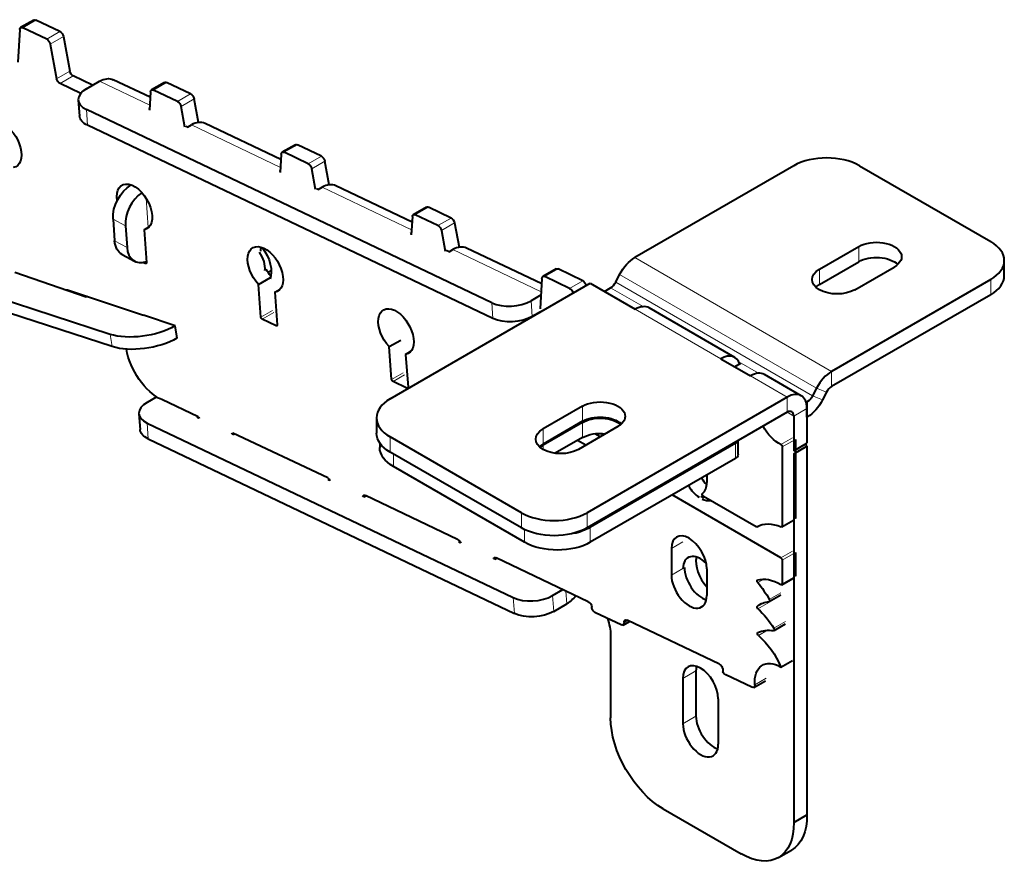
# Model space of a CAD drawing. Units: millimetres. Extents: x 2 to 1189, y 1 to 840.
# Drawn here: x 853 to 906, y 273 to 319 of the extents above; entities that cross this region are included whole.
import ezdxf

# ---------------------------------------------------------------- set-up
doc = ezdxf.new("R2010")
doc.units = ezdxf.units.MM
doc.header["$LTSCALE"] = 12.7
doc.layers.add('TANGENT_LINES', color=7, linetype='Continuous', lineweight=15)
doc.layers.add('Visible', color=7, linetype='Continuous', lineweight=40)

msp = doc.modelspace()

# ---------------------------------------------------------------- linework, layer by layer
at = {"layer": 'TANGENT_LINES'}
for p, q in [((853.0676, 318.3224), (853.7747, 318.7306)), ((854.3635, 317.7051), (855.0706, 318.1134)), ((854.5508, 317.4412), (855.2579, 317.8495)), ((854.8964, 315.577), (855.6035, 315.9853)), ((855.0837, 315.3131), (855.7908, 315.7214)), ((859.9111, 314.1543), (857.2108, 315.4405)), ((860.1118, 314.9671), (860.8189, 315.3753)), ((861.4076, 314.3498), (862.1147, 314.7581)), ((861.595, 314.0859), (862.3021, 314.4942)), ((856.4997, 313.9166), (856.5613, 313.0676)), ((866.9553, 310.799), (862.1537, 313.0861)), ((867.1559, 311.6117), (867.863, 312.02)), ((868.4518, 310.9945), (869.1589, 311.4027)), ((868.6391, 310.7306), (869.3462, 311.1388)), ((874.0139, 307.4368), (869.1979, 309.7308)), ((859.7101, 309.1487), (859.8245, 307.5735)), ((874.2155, 308.2491), (874.9226, 308.6574)), ((858.602, 307.6616), (857.9356, 308.0181)), ((875.4354, 307.6681), (876.1425, 308.0764)), ((875.6226, 307.4045), (876.3297, 307.8127)), ((858.0202, 306.8531), (858.6866, 306.4967)), ((898.0993, 305.7242), (898.0993, 306.5407)), ((880.9973, 304.1104), (876.2421, 306.3754)), ((859.6691, 305.6289), (859.7334, 305.666)), ((886.0312, 305.9419), (896.6378, 299.8181)), ((881.1976, 304.9238), (881.9047, 305.332)), ((885.2187, 305.0353), (895.8253, 298.9115)), ((895.9779, 304.4995), (895.9779, 305.316)), ((882.5281, 304.29), (883.2352, 304.6983)), ((895.6128, 298.4966), (885.0062, 304.6203)), ((905.2057, 303.9483), (905.2057, 304.7648)), ((855.472, 304.1614), (855.524, 304.1915)), ((886.4927, 303.3035), (884.7354, 304.3181)), ((878.3982, 302.6661), (878.3366, 303.5151)), ((880.4539, 303.6242), (880.5155, 302.7752)), ((865.897, 302.7443), (866.5157, 303.1015)), ((865.9736, 302.6258), (866.5924, 302.9831)), ((886.0641, 303.1605), (890.6725, 300.4999)), ((866.7133, 302.2741), (866.7775, 302.3112)), ((857.8915, 301.1505), (857.7808, 301.8134)), ((861.377, 301.6029), (861.2662, 302.2658)), ((892.6952, 299.7225), (891.6427, 300.3301)), ((872.9411, 299.3896), (873.5599, 299.7468)), ((873.0177, 299.2712), (873.6365, 299.6284)), ((896.6378, 299.0016), (896.6378, 299.8181)), ((892.2667, 299.5795), (894.2455, 298.437)), ((873.7574, 298.9189), (873.8217, 298.956)), ((896.3669, 298.6995), (895.8253, 298.9115)), ((894.2455, 297.6205), (894.2455, 298.437)), ((895.342, 298.1944), (895.2158, 298.2672)), ((895.342, 297.3779), (895.342, 298.1944)), ((896.1545, 298.2845), (895.6128, 298.4966)), ((883.2147, 297.1306), (883.2147, 297.9471)), ((894.2455, 297.6205), (894.5991, 297.4164)), ((894.5991, 297.4164), (895.3062, 297.8246)), ((859.7639, 297.035), (859.8255, 296.186)), ((883.2147, 296.2549), (883.2147, 297.0714)), ((881.0933, 295.9058), (881.0933, 296.7223)), ((872.8556, 296.2937), (872.8556, 295.4772)), ((891.4529, 295.1325), (891.4529, 295.949)), ((893.9035, 295.8776), (894.5222, 296.2348)), ((893.9804, 295.7519), (894.6875, 296.1601)), ((881.0933, 295.6201), (881.0933, 295.8467)), ((873.0324, 295.3751), (873.0324, 294.7036)), ((879.9266, 291.3947), (879.9266, 292.2112)), ((883.4622, 292.2112), (883.4622, 291.3947)), ((893.9804, 291.489), (894.6875, 291.8973)), ((880.1035, 290.6211), (880.1035, 291.3019)), ((883.639, 291.4376), (883.639, 290.6211)), ((888.0053, 290.2848), (888.624, 290.642)), ((893.9097, 289.7787), (894.5284, 290.1359)), ((893.9804, 289.6563), (894.6875, 290.0645)), ((888.0053, 288.8559), (888.624, 289.2131)), ((892.6608, 288.4469), (892.9874, 288.6355)), ((893.9804, 288.3798), (894.6875, 288.788)), ((882.3252, 287.994), (882.375, 287.3077)), ((879.5507, 286.7904), (879.489, 287.6393)), ((881.6063, 287.7484), (881.6679, 286.8995)), ((893.2815, 287.5467), (893.9002, 287.9039)), ((892.6362, 287.1853), (892.8833, 287.328)), ((892.6678, 287.0355), (893.2866, 287.3927)), ((885.4567, 286.2975), (885.6511, 286.4097)), ((892.6971, 285.5952), (893.19, 285.8798)), ((893.5331, 285.9899), (894.1518, 286.3471)), ((888.624, 283.294), (889.3311, 283.7022)), ((892.5008, 282.9422), (893.1195, 283.2995)), ((888.624, 280.8445), (889.3311, 281.2527))]:
    msp.add_line(p, q, dxfattribs=at)
at = {"layer": 'Visible'}
for p, q in [((853.6651, 318.7349), (852.958, 318.3267)), ((855.0706, 318.1134), (853.7747, 318.7306)), ((852.9066, 318.2246), (852.8092, 316.4663)), ((854.3635, 317.7051), (853.0676, 318.3224)), ((857.7808, 301.8134), (807.8086, 318.0483)), ((855.2579, 317.8495), (855.6035, 315.9853)), ((857.8915, 301.1505), (807.9193, 317.3855)), ((854.5508, 317.4412), (854.8964, 315.577)), ((856.8354, 315.2238), (855.7908, 315.7214)), ((856.1967, 314.783), (855.0837, 315.3131)), ((856.5037, 315.0323), (857.2108, 315.4405)), ((859.9345, 314.5752), (857.9483, 315.5213)), ((860.7093, 315.3796), (860.0022, 314.9713)), ((862.1147, 314.7581), (860.8189, 315.3753)), ((859.9507, 314.8693), (859.8961, 313.8821)), ((861.4076, 314.3498), (860.1118, 314.9671)), ((862.5381, 313.2207), (862.3021, 314.4942)), ((856.0643, 314.4204), (856.1259, 313.5714)), ((859.8599, 313.9552), (859.9014, 313.9792)), ((859.8991, 313.9365), (859.8599, 313.9552)), ((861.801, 312.9747), (861.595, 314.0859)), ((878.3366, 303.5151), (856.4997, 313.9166)), ((878.3982, 302.6661), (856.5613, 313.0676)), ((861.9416, 312.9636), (861.854, 313.0053)), ((861.9416, 312.9636), (862.1537, 313.0861)), ((866.9786, 311.2199), (862.8912, 313.1668)), ((867.7534, 312.0243), (867.0463, 311.616)), ((869.1589, 311.4027), (867.863, 312.02)), ((866.9949, 311.514), (866.9402, 310.5267)), ((868.4518, 310.9945), (867.1559, 311.6117)), ((869.5823, 309.8654), (869.3462, 311.1388)), ((894.5991, 310.8886), (886.0312, 305.9419)), ((898.1346, 310.8886), (905.2057, 306.8061)), ((866.904, 310.5999), (866.9456, 310.6239)), ((866.9432, 310.5812), (866.904, 310.5999)), ((868.8451, 309.6194), (868.6391, 310.7306)), ((868.9858, 309.6083), (869.1979, 309.7308)), ((874.0378, 307.8574), (869.9354, 309.8115)), ((868.9858, 309.6083), (868.8981, 309.65)), ((874.813, 308.6617), (874.1059, 308.2534)), ((876.1425, 308.0764), (874.9226, 308.6574)), ((874.0545, 308.1517), (873.9984, 307.1647)), ((875.4354, 307.6681), (874.2155, 308.2491)), ((857.9356, 308.0181), (858.0202, 306.8531)), ((858.602, 307.6616), (858.6866, 306.4967)), ((859.6051, 307.4469), (859.8903, 307.6115)), ((876.3297, 307.8127), (876.5738, 306.5022)), ((859.6051, 307.4469), (859.7334, 305.6802)), ((873.9482, 307.2446), (874.0048, 307.2773)), ((874.0015, 307.2191), (873.9482, 307.2446)), ((875.6226, 307.4045), (875.8298, 306.2924)), ((895.9779, 305.316), (898.0993, 306.5407)), ((858.4272, 306.1156), (859.0937, 305.7592)), ((876.0299, 306.253), (875.8828, 306.323)), ((876.0299, 306.253), (876.2421, 306.3754)), ((881.0204, 304.5314), (876.9796, 306.4562)), ((859.6691, 305.6289), (859.5418, 305.6895)), ((895.9779, 304.4995), (898.0993, 305.7242)), ((905.9379, 304.969), (905.9379, 305.7854)), ((856.4876, 303.8085), (852.6512, 305.1417)), ((866.2855, 305.1465), (866.4575, 305.2459)), ((881.7951, 305.3363), (881.088, 304.928)), ((883.2352, 304.6983), (881.9047, 305.332)), ((885.0062, 304.6203), (885.2187, 305.0353)), ((897.8871, 304.2137), (900.0085, 305.4384)), ((865.7692, 304.5046), (866.4224, 304.8817)), ((865.897, 302.7443), (865.7692, 304.5046)), ((872.8556, 298.3349), (883.6389, 304.5607)), ((881.0365, 304.8259), (880.9464, 303.1822)), ((882.5281, 304.29), (881.1976, 304.9238)), ((883.6389, 304.5607), (886.0641, 303.1605)), ((905.2057, 304.7648), (896.6378, 299.8181)), ((855.4864, 304.2039), (859.5664, 302.8543)), ((856.238, 303.9553), (856.2486, 303.8916)), ((866.6499, 304.0832), (866.9427, 304.2523)), ((866.6499, 304.0832), (866.7775, 302.3255)), ((880.9875, 303.9323), (880.4539, 303.6242)), ((884.3973, 304.1229), (884.7354, 304.3181)), ((905.2057, 303.9483), (896.6378, 299.0016)), ((856.5583, 303.8493), (856.4876, 303.8085)), ((861.2775, 302.2723), (859.5664, 302.8543)), ((880.9574, 303.0304), (880.5155, 302.7752)), ((891.4225, 300.5742), (886.8141, 303.2348)), ((866.7133, 302.2741), (865.9736, 302.6258)), ((861.2775, 302.2723), (861.2662, 302.2658)), ((861.3883, 301.6095), (861.2775, 302.2723)), ((861.3883, 301.6095), (861.377, 301.6029)), ((872.8133, 301.1505), (873.432, 301.5077)), ((872.9411, 299.3896), (872.8133, 301.1505)), ((873.6936, 300.7344), (873.9799, 300.8997)), ((873.6936, 300.7344), (873.8217, 298.9702)), ((890.6725, 300.4999), (892.2667, 299.5795)), ((891.7336, 300.2368), (891.4318, 300.0615)), ((891.7336, 300.2368), (891.6669, 300.2754)), ((894.9955, 298.5113), (893.0167, 299.6538)), ((873.7574, 298.9189), (873.0177, 299.2712)), ((895.8253, 298.9115), (895.6128, 298.4966)), ((896.3669, 298.6995), (896.1545, 298.2845)), ((860.2844, 298.4488), (859.768, 298.1506)), ((862.5224, 297.3727), (860.5575, 298.2968)), ((894.2455, 298.437), (883.4622, 292.2112)), ((895.3066, 298.1739), (895.2399, 298.2125)), ((895.342, 298.1944), (895.3066, 298.1739)), ((895.3066, 297.3575), (895.3066, 298.1739)), ((859.3285, 297.5387), (859.3901, 296.6898)), ((883.2147, 297.9471), (881.0933, 296.7223)), ((894.2455, 297.6205), (883.4622, 291.3947)), ((895.3062, 297.8246), (895.3062, 295.9575)), ((859.7639, 297.035), (879.489, 287.6393)), ((862.473, 297.3464), (862.5202, 297.3737)), ((862.5603, 297.3049), (862.473, 297.3464)), ((872.1233, 297.3143), (872.1233, 296.4978)), ((883.2147, 297.1306), (881.0933, 295.9058)), ((883.2147, 297.0714), (881.0933, 295.8467)), ((894.5991, 297.4164), (894.5991, 295.5492)), ((895.3066, 297.3575), (895.3062, 297.3577)), ((895.342, 297.3779), (895.3066, 297.3575)), ((864.4101, 296.4237), (864.3506, 296.4521)), ((869.5031, 294.0898), (864.3805, 296.4989)), ((864.4101, 296.4237), (864.4685, 296.4575)), ((885.1239, 296.8448), (883.0025, 295.6201)), ((884.1752, 296.2971), (883.8834, 296.4655)), ((859.8255, 296.186), (879.5507, 286.7904)), ((872.3002, 295.9646), (872.3002, 295.7242)), ((879.9266, 292.2112), (872.8556, 296.2937)), ((883.2147, 296.2549), (881.7524, 295.4107)), ((883.3973, 295.848), (882.9536, 296.1042)), ((891.4529, 295.949), (883.639, 291.4376)), ((891.5994, 295.3366), (891.5994, 296.0927)), ((894.5991, 295.5492), (895.3062, 295.9575)), ((894.6875, 296.1601), (894.6875, 291.8973)), ((879.9266, 291.3947), (872.8556, 295.4772)), ((893.9804, 295.7519), (893.9804, 291.489)), ((894.5991, 295.3859), (895.3062, 295.7942)), ((894.5991, 295.3859), (894.5991, 275.5334)), ((895.3062, 295.7942), (895.3062, 275.9416)), ((891.4529, 295.1325), (883.639, 290.6211)), ((880.1035, 290.6211), (873.0324, 294.7036)), ((869.5171, 293.9911), (869.5654, 294.019)), ((869.6044, 293.9495), (869.5171, 293.9911)), ((889.9145, 294.2443), (889.9145, 293.8365)), ((871.4543, 293.0684), (871.3947, 293.0968)), ((871.4543, 293.0684), (871.5527, 293.1252)), ((876.4877, 290.7746), (871.529, 293.1365)), ((893.9097, 289.7787), (888.0448, 293.1648)), ((889.7462, 292.999), (889.5878, 293.0904)), ((892.5655, 291.4529), (889.7377, 293.0856)), ((893.9597, 291.4433), (894.5784, 291.8005)), ((892.6162, 291.4484), (892.659, 291.4731)), ((876.5613, 290.6358), (876.6096, 290.6637)), ((876.6486, 290.5942), (876.5613, 290.6358)), ((888.0053, 290.2848), (888.0053, 288.8559)), ((878.4984, 289.7131), (878.4389, 289.7414)), ((878.4984, 289.7131), (878.5968, 289.7699)), ((883.5318, 287.4192), (878.5732, 289.7812)), ((893.9804, 289.6563), (893.9804, 288.3798)), ((894.6875, 290.0645), (894.6875, 288.788)), ((889.9145, 289.1825), (889.9145, 287.7536)), ((893.9597, 288.334), (894.5784, 288.6912)), ((881.6063, 287.7484), (882.1643, 288.0706)), ((893.2809, 287.4322), (893.8996, 287.7894)), ((881.6679, 286.8995), (882.375, 287.3077)), ((885.296, 286.1691), (883.9148, 286.827)), ((890.5916, 284.0565), (885.6174, 286.4258)), ((885.4056, 286.1649), (885.749, 286.3631)), ((893.5381, 285.8663), (894.1568, 286.2235)), ((884.7334, 285.6166), (884.7334, 281.172)), ((893.9097, 283.9041), (894.5284, 284.2613)), ((888.624, 283.294), (888.624, 280.8445)), ((889.3311, 283.7022), (889.3311, 281.2527)), ((892.3401, 282.8139), (890.9313, 283.485)), ((892.4497, 282.8096), (893.0684, 283.1668)), ((890.5332, 282.1917), (890.5332, 279.7422)), ((887.5618, 276.273), (891.7711, 273.8428)), ((894.5991, 275.5334), (895.3062, 275.9416)), ((893.7711, 273.6447), (894.4782, 274.0529))]:
    msp.add_line(p, q, dxfattribs=at)
at = {"layer": 'Visible', "extrusion": (0, 0, -1)}
for centre, major_axis, ratio, start_param, end_param in [((853.7901, 318.5184), (-0.125, 0.2165), 0.5773503, 0, 0.6981317), ((853.083, 318.1101), (-0.125, 0.2165), 0.5773503, 5.5596711, 6.981317), ((854.3789, 317.4929), (-0.125, 0.2165), 0.5773503, 0.6981317, 2.1209094), ((855.086, 317.9011), (-0.125, 0.2165), 0.5773503, 0.6981317, 2.1209094), ((855.0683, 315.5254), (-0.125, 0.2165), 0.5773503, 3.8397243, 5.2625021), ((855.7754, 315.9336), (-0.125, 0.2165), 0.5773503, 3.8397243, 5.2625021), ((857.3033, 314.1671), (-0.6451, -1.3542), 0.6254727, 2.403806, 3.1415927), ((860.1272, 314.7548), (-0.125, 0.2165), 0.5773503, 5.5596711, 6.981317), ((860.8343, 315.1631), (-0.125, 0.2165), 0.5773503, 0, 0.6981317), ((862.1302, 314.5458), (-0.125, 0.2165), 0.5773503, 0.6981317, 2.1209094), ((861.423, 314.1376), (-0.125, 0.2165), 0.5773503, 0.6981317, 2.1209094), ((857.622, 313.68), (1.4961, 0.1086), 0.5248339, 2.396181, 3.1415927), ((852.0477, 312.0236), (-0.675, 1.1691), 0.5773503, 4.3216189, 9.6421339), ((867.8784, 311.8077), (-0.125, 0.2165), 0.5773503, 0, 0.6981317), ((867.1713, 311.3995), (-0.125, 0.2165), 0.5773503, 5.5596711, 6.981317), ((869.1743, 311.1905), (-0.125, 0.2165), 0.5773503, 0.6981317, 2.1209094), ((868.4672, 310.7822), (-0.125, 0.2165), 0.5773503, 0.6981317, 2.1209094), ((859.0501, 308.6033), (-0.7074, -1.3227), 0.6548317, 0.8031667, 2.3380085), ((859.0879, 308.672), (-0.675, 1.1691), 0.5773503, 5.3055412, 9.6376127), ((859.795, 309.0802), (-0.675, 1.1691), 0.5773503, 5.6754255, 5.7318997), ((874.938, 308.4452), (-0.125, 0.2165), 0.5773503, 0, 0.6981317), ((874.2309, 308.0369), (-0.125, 0.2165), 0.5773503, 5.5612245, 6.981317), ((875.4508, 307.4559), (-0.125, 0.2165), 0.5773503, 0.6981317, 2.1197144), ((876.1579, 307.8641), (-0.125, 0.2165), 0.5773503, 0.6981317, 2.1197144), ((859.1347, 307.4383), (-0.7074, -1.3227), 0.6548317, 0, 0.8031667), ((866.1373, 305.3091), (-0.675, 1.1691), 0.5773503, 4.322907, 9.6433914), ((899.0539, 305.9896), (1.35, 0), 0.5773503, 3.9269908, 7.0685835), ((865.3921, 305.795), (-0.5041, 0.8732), 0.5773503, 1.3970789, 2.5230454), ((866.8444, 305.7173), (-0.675, 1.1691), 0.5773503, 5.5116602, 5.7318997), ((865.3984, 305.7921), (-0.75, 1.299), 0.5773503, 1.3579892, 2.7110629), ((859.6629, 305.7138), (-0.05, 0.0866), 0.5773503, 2.2689134, 3.8397243), ((886.0312, 304.7171), (-0.75, -1.299), 0.5773503, 1.4835299, 2.3561945), ((899.0539, 305.1731), (1.35, 0), 0.5773503, 3.9269908, 5.7318997), ((866.8444, 305.7173), (-0.675, 1.1691), 0.5773503, 4.3658105, 4.6916494), ((881.213, 304.7115), (-0.125, 0.2165), 0.5773503, 5.5590871, 6.981317), ((881.9201, 305.1198), (-0.125, 0.2165), 0.5773503, 0, 0.6981317), ((896.9325, 304.7648), (1.35, 0), 0.5773503, 0.7853982, 3.9269908), ((883.2506, 304.486), (-0.125, 0.2165), 0.5773503, 0.6981317, 2.1203616), ((896.9325, 303.9483), (1.35, 0), 0.5773503, 3.6928783, 3.9269908), ((855.5012, 304.1155), (-0.05, 0.0866), 0.5773503, 5.74565, 6.8582057), ((882.5435, 304.0778), (-0.125, 0.2165), 0.5773503, 0.6981317, 2.1203616), ((873.1771, 301.9596), (-0.675, 1.1691), 0.5773503, 4.3179841, 9.6384943), ((865.9674, 302.7108), (-0.05, 0.0866), 0.5773503, 3.8390654, 5.4105207), ((866.7071, 302.359), (-0.05, 0.0866), 0.5773503, 2.2689134, 3.8390654), ((879.4589, 303.2785), (1.4961, 0.1086), 0.5248339, 0.8253847, 2.396181), ((859.5374, 302.8376), (2.4658, 0.412), 0.4440532, 0.8706052, 2.4350069), ((859.6482, 302.1748), (2.4658, 0.412), 0.4440532, 0.8706052, 2.4350069), ((860.3892, 300.4259), (-1.25, 2.1651), 0.5773503, 3.8316693, 5.2948603), ((873.0116, 299.3561), (-0.05, 0.0866), 0.5773503, 3.8397243, 5.4105207), ((873.7512, 299.0037), (-0.05, 0.0866), 0.5773503, 2.268928, 3.8397243), ((884.1693, 297.3959), (1.35, 0), 0.5773503, 3.9269908, 7.0685835), ((895.342, 298.6026), (-0.25, -0.433), 0.5773503, 4.6251225, 5.4977872), ((895.342, 298.6026), (-0.75, -1.299), 0.5773503, 4.6251225, 5.4977872), ((862.4147, 297.273), (-0.125, 0.2165), 0.5773503, 1.4401462, 1.8540941), ((884.1693, 296.5794), (1.35, 0), 0.5773503, 3.9269908, 5.7318997), ((884.1693, 296.5203), (1.35, 0), 0.5773503, 3.9269908, 5.6867011), ((860.8862, 296.7984), (1.4961, 0.1086), 0.5248339, 2.396181, 3.1415927), ((864.5003, 296.2796), (-0.125, 0.2165), 0.5773503, 5.8253546, 6.3243779), ((874.6233, 296.4978), (2.5, 0), 0.5773503, 2.3561945, 3.1415927), ((882.0479, 296.1712), (1.35, 0), 0.5773503, 0.7853982, 3.9269908), ((884.1693, 295.7038), (1.35, 0), 0.5773503, 3.9269908, 4.9330933), ((893.8036, 297.2474), (-0.8066, 1.3971), 0.5773503, 3.8393251, 4.7757236), ((874.8002, 295.7242), (2.5, 0), 0.5773503, 2.3561945, 3.1415927), ((882.0479, 295.3547), (1.35, 0), 0.5773503, 3.6928783, 3.9269908), ((882.0479, 295.2955), (1.35, 0), 0.5773503, 3.7380769, 3.9269908), ((893.9097, 295.7927), (-0.05, 0.0866), 0.5773503, 0.6977324, 2.3561945), ((891.0994, 295.3366), (0.5, 0), 0.5773503, 0, 0.7853982), ((869.4589, 293.9176), (-0.125, 0.2165), 0.5773503, 1.0379425, 1.8540941), ((871.5444, 292.9242), (-0.125, 0.2165), 0.5773503, 5.8253546, 6.981317), ((889.7377, 293.1672), (-0.05, 0.0866), 0.5773503, 3.9269908, 6.2074374), ((881.6944, 292.4153), (2.5, 0), 0.5773503, 0.7853982, 2.3561945), ((892.5655, 291.5346), (-0.05, 0.0866), 0.5773503, 3.1277967, 3.9269908), ((894.1879, 288.7755), (-1.5505, 2.6855), 0.5773503, 6.2693893, 6.9453353), ((893.9097, 291.5299), (-0.05, 0.0866), 0.5773503, 2.3561945, 3.8037426), ((876.5031, 290.5623), (-0.125, 0.2165), 0.5773503, 0.6981317, 1.8540941), ((881.8712, 291.6418), (2.5, 0), 0.5773503, 0.7853982, 2.3561945), ((878.5886, 289.5689), (-0.125, 0.2165), 0.5773503, 5.8253546, 6.981317), ((893.9097, 289.6971), (-0.05, 0.0866), 0.5773503, 0.7853982, 2.3561945), ((892.6946, 288.4992), (-0.05, 0.0866), 0.5773503, 4.4247239, 6.4143358), ((893.8689, 286.053), (-1.4145, 2.45), 0.5773503, 0.1311505, 0.8050636), ((891.4149, 286.5185), (-1.8453, 3.1961), 0.5773503, 1.2831312, 1.5824281), ((893.9097, 288.4206), (-0.05, 0.0866), 0.5773503, 2.3561945, 3.9466562), ((882.2826, 288.5812), (-0.6451, -1.3542), 0.6254727, 5.0605766, 5.5453987), ((893.2309, 287.5188), (-0.05, 0.0866), 0.5773503, 1.5824281, 3.3905056), ((883.5472, 287.207), (-0.125, 0.2165), 0.5773503, 0.6981317, 2.268928), ((883.8994, 287.0392), (-0.125, 0.2165), 0.5773503, 3.8397243, 5.4105207), ((892.6894, 287.1008), (-0.05, 0.0866), 0.5773503, 4.2371253, 6.2161677), ((894.6009, 284.0677), (-1.8453, 3.1961), 0.5773503, 6.2161677, 6.5320983), ((891.8714, 284.6257), (-1.8453, 3.1961), 0.5773503, 1.0955326, 1.475679), ((880.6113, 287.4028), (1.4961, 0.1086), 0.5248339, 0.8253847, 2.396181), ((882.9663, 286.579), (-1.25, 2.1651), 0.5773503, 1.920381, 2.327879), ((885.6328, 286.2136), (-0.125, 0.2165), 0.5773503, 5.4105207, 6.981317), ((885.2806, 286.3814), (-0.125, 0.2165), 0.5773503, 2.268928, 3.8397243), ((894.4251, 282.5122), (-1.8453, 3.1961), 0.5773503, 0.0453596, 0.4282816), ((893.4881, 285.9529), (-0.05, 0.0866), 0.5773503, 1.475679, 3.5698743), ((892.713, 285.6655), (-0.05, 0.0866), 0.5773503, 4.1542783, 6.3285449), ((892.2554, 283.645), (-1.386, 2.4007), 0.5773503, 1.0126857, 1.789996), ((890.607, 283.8442), (-0.125, 0.2165), 0.5773503, 0.6981317, 2.7698446), ((893.9097, 282.2711), (-1, 1.7321), 0.5773503, 5.4105724, 7.0685835), ((890.9159, 283.6972), (-0.125, 0.2165), 0.5773503, 3.8397243, 4.9090729), ((892.3247, 283.0261), (-0.125, 0.2165), 0.5773503, 2.2689798, 3.8397243), ((887.5618, 279.539), (-2, 3.4641), 0.5773503, 3.9269908, 5.4977871), ((892.4782, 277.517), (-2, 3.4641), 0.5773503, 2.3386366, 3.1415927), ((891.7711, 277.1088), (-2, 3.4641), 0.5773503, 2.3386366, 3.9269908)]:
    msp.add_ellipse(centre, major_axis=major_axis, ratio=ratio, start_param=start_param, end_param=end_param, dxfattribs=at)
at = {"layer": 'Visible'}
for centre, major_axis, ratio, start_param, end_param in [((857.5603, 314.529), (-1.4961, -0.1086), 0.5248339, 5.4578006, 7.0285969), ((862.2462, 311.8126), (0.6451, 1.3542), 0.6254727, 0, 0.7377866), ((896.3669, 309.8679), (-2.5, 0), 0.5773503, 3.9269908, 5.4977871), ((869.2903, 308.4573), (0.6451, 1.3542), 0.6254727, 0, 0.7377866), ((859.7165, 308.2468), (0.7074, 1.3227), 0.6548317, 0.8891742, 2.338426), ((876.3345, 305.102), (0.6451, 1.3542), 0.6254727, 0, 0.7377866), ((903.4379, 305.7854), (-2.5, 0), 0.5773503, 2.3561945, 3.9269908), ((859.8011, 307.0819), (0.7074, 1.3227), 0.6548317, 2.338426, 3.7622124), ((903.4379, 304.969), (-2.5, 0), 0.5773503, 2.3561945, 3.1415927), ((884.7354, 304.7263), (0.25, 0.433), 0.5773503, 3.9269908, 4.7996554), ((879.3972, 304.1275), (-1.4961, -0.1086), 0.5248339, 0.7454116, 2.3162079), ((886.0641, 301.9358), (0.75, 1.299), 0.5773503, 0, 0.7853982), ((890.6725, 299.2751), (0.75, 1.299), 0.5773503, 5.7866898, 7.0685835), ((892.2667, 298.3547), (0.75, 1.299), 0.5773503, 0, 0.7853982), ((896.6378, 298.5934), (0.75, 1.299), 0.5773503, 0.7853982, 1.6580628), ((894.2455, 297.2122), (0.75, 1.299), 0.5773503, 5.4977871, 7.0685835), ((896.6378, 298.5934), (0.25, 0.433), 0.5773503, 0.7853982, 1.6580628), ((860.8246, 297.6473), (-1.4961, -0.1086), 0.5248339, 5.4578006, 7.0285969), ((874.6233, 297.3143), (-2.5, 0), 0.5773503, 5.4977871, 7.0685835), ((894.2455, 297.2122), (0.25, 0.433), 0.5773503, 5.4977871, 7.0685835), ((891.0994, 296.1531), (-0.5, 0), 0.5773503, 2.3561945, 2.9012943), ((895.3062, 295.8758), (0.05, -0.0866), 0.5773503, 3.9269908, 5.4977872), ((890.2857, 294.5004), (0.675, -1.1691), 0.5773503, 4.7391883, 5.0903189), ((888.9599, 294.3877), (0.675, -1.1691), 0.5773503, 0.0757479, 0.7853982), ((889.5786, 294.0922), (0.675, -1.1691), 0.5773503, 4.7391883, 5.4147256), ((889.5786, 294.0922), (0.675, -1.1691), 0.5773503, 5.5808487, 6.0896807), ((881.6944, 293.2318), (-2.5, 0), 0.5773503, 0.7853982, 2.3561945), ((881.8712, 292.4583), (-2.5, 0), 0.5773503, 1.9304943, 2.3561945), ((888.9599, 289.7336), (0.675, -1.1691), 0.5773503, 0.7853982, 3.9269908), ((889.5786, 288.6216), (0.675, -1.1691), 0.5773503, 2.0342487, 3.9086829), ((890.2857, 289.0299), (0.675, -1.1691), 0.5773503, 3.6928782, 5.0983619), ((889.667, 288.713), (0.675, -1.1691), 0.5773503, 3.9269908, 5.7318997), ((888.9599, 288.3048), (0.675, -1.1691), 0.5773503, 3.9269908, 7.0685835), ((880.5497, 288.2517), (-1.4961, -0.1086), 0.5248339, 0.7454116, 2.3162079), ((889.5786, 282.7429), (0.675, -1.1691), 0.5773503, 0.7853982, 3.9269908), ((890.2857, 283.1511), (0.675, -1.1691), 0.5773503, 3.6928782, 3.9269908), ((890.2857, 280.7016), (0.675, -1.1691), 0.5773503, 3.9269908, 5.7318997), ((889.5786, 280.2934), (0.675, -1.1691), 0.5773503, 3.9269908, 7.0685835)]:
    msp.add_ellipse(centre, major_axis=major_axis, ratio=ratio, start_param=start_param, end_param=end_param, dxfattribs=at)

doc.saveas('drawing.dxf')
